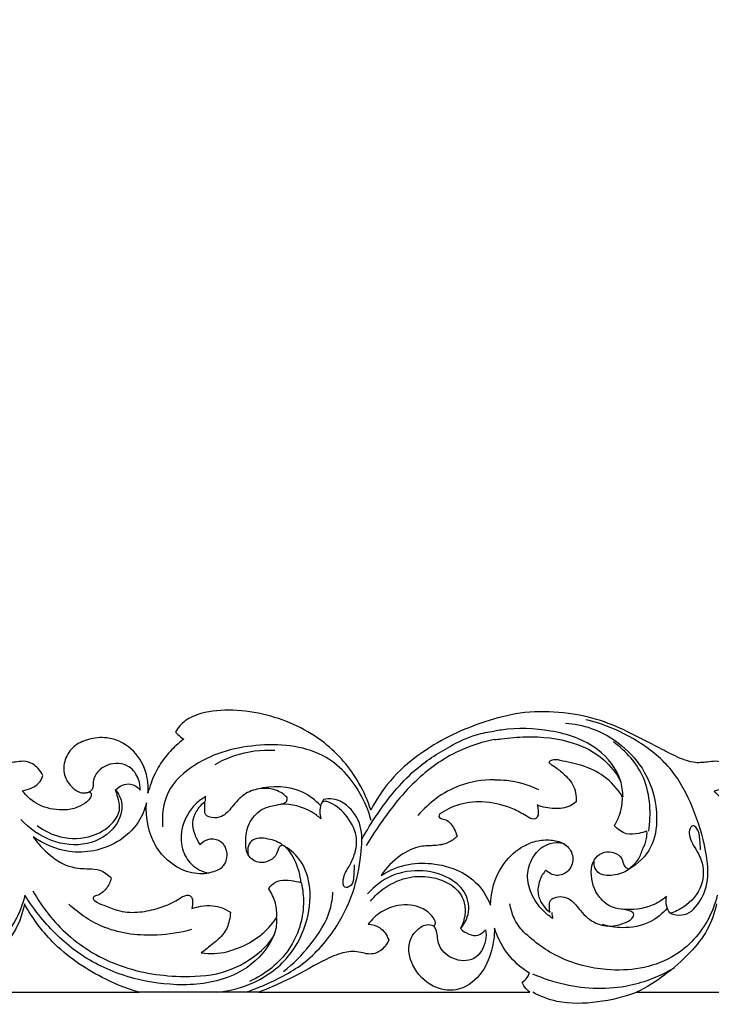
# Model space of a CAD drawing. Units: millimetres. Extents: x -604 to 10845, y -12679 to 3147.
# Drawn here: x 3291 to 3479, y -8707 to -8440 of the extents above; entities that cross this region are included whole.
import ezdxf

# ---------------------------------------------------------------- set-up
doc = ezdxf.new("R2010")
doc.units = ezdxf.units.MM
doc.header["$MEASUREMENT"] = 0

# ---------------------------------------------------------------- blocks, each defined once
blk = doc.blocks.new('RM-020_2200_1700')
for points, knots in [([(842.83, 110.52), (842.17, 111.23), (840.06, 113.04), (836.55, 114.62), (832.89, 114.74), (830.2, 114.02), (827.91, 112.45), (826.08, 110.64), (824.81, 108.76), (824.09, 107.39), (823.67, 106.55), (823.22, 106.24), (822.76, 106.31), (822.35, 107.19), (821.72, 108.31), (820.67, 109.33), (819.74, 109.93), (818.78, 109.84), (817.57, 108.95), (815.84, 107.63), (814.36, 105.23), (813.06, 102.38), (812.14, 99.25), (811.22, 96.59), (810.67, 94.8), (810, 93.72), (808.77, 93.48), (807.88, 94.37), (807.92, 95.52), (808.76, 97.2), (809.18, 99.99), (809.78, 103.24), (809.65, 106.21), (809.19, 108.17), (808.8, 109.27), (808.58, 109.74), (808.29, 109.9), (807.81, 109.95), (807.07, 109.88), (805.95, 109.7), (804.66, 109.24), (803.54, 108.46), (802.73, 107.68), (802.25, 107.21), (802.06, 107.02), (801.71, 107.56), (800.57, 109.18), (798.4, 111.91), (795.04, 114.3), (790.84, 115.91), (786.39, 116.37), (781.56, 115.83), (777.57, 114.41), (774.42, 112.21), (773.01, 110.57), (772.41, 109.69), (770.91, 110.76), (767.76, 112.71), (761.77, 115.33), (754.9, 117.06), (748.04, 117.88), (742.24, 117.39), (738.01, 116.23), (734.8, 114.28), (733.56, 112.7), (733.05, 111.81), (733.22, 111.6), (733.88, 110.86), (734.68, 110.24), (735.31, 109.87), (734.31, 109.14), (732.13, 107.3), (730.3, 105.1), (729.39, 103.77), (728.59, 102.61), (727.01, 99.86), (726, 96.83), (725.62, 95.13), (725.78, 96.83), (725.52, 100.43), (723.04, 105.55), (718.58, 109.31), (713.69, 110.52), (709.78, 109.9), (706.72, 108.96), (704.36, 106.78), (702.94, 104.21), (702.57, 101.47), (703.05, 98.95), (704.71, 96.91), (706.5, 95.44), (708.35, 95.11), (709.17, 95.34), (709.48, 95.48), (709.66, 95.44), (710.01, 95.29), (710.24, 94.66), (709.74, 93.57), (708.03, 91.84), (704.47, 90.61), (699.82, 90.28), (695.14, 92.27), (692.49, 94.52), (691.33, 95.91), (692.03, 95.97), (693.57, 96.33), (695.65, 97.36), (696.68, 98.78), (697, 99.77), (696.75, 100.59), (695.75, 101.93), (694.04, 103.44), (691.71, 103.93), (689.46, 103.66), (686.76, 103.21), (682.73, 104.32), (677.11, 107.01), (669.73, 111.02), (660.58, 115.26), (649.78, 117.4), (638.17, 117.29), (625.42, 113.66), (613.15, 107.67), (603.37, 99.41), (599.44, 93.16), (598.14, 90.55), (597.31, 93.09), (594.29, 99.97), (585.45, 110.3), (572.6, 116.24), (560.88, 117.97), (553.23, 117.42), (547.71, 115.21), (545.76, 112.92), (545.06, 111.78), (545.26, 111.55), (545.95, 110.82), (546.75, 110.19), (547.35, 109.82), (546.62, 109.28), (544.73, 107.71), (541.92, 104.71), (539.27, 100.34), (538.05, 96.99), (537.6, 95.15), (537.75, 97.11), (537.29, 101.61), (533.53, 107.7), (527.18, 110.6), (521.57, 110.03), (517.27, 108.12), (514.79, 104.4), (514.5, 100.14), (516.42, 97.13), (518.46, 95.47), (520.25, 95.08), (521.17, 95.32), (521.54, 95.48), (521.73, 95.45), (522.15, 95.27), (522.21, 94.49), (521.76, 93.43), (520.26, 92.22), (517.79, 90.82), (513.39, 90.35), (507.93, 91.42), (504.69, 94.25), (503.46, 95.82), (504.36, 95.94), (505.94, 96.45), (508.11, 97.71), (508.83, 99.17), (509.03, 99.94), (508.72, 100.63), (507.6, 102.35), (504.97, 104.05), (501.64, 103.59), (497.89, 103.15), (493.29, 104.93), (487.32, 108.04), (480.16, 111.88), (471.17, 115.67), (461.23, 117.36), (450.89, 117.33), (441.28, 114.72), (432.34, 111.27), (423.89, 106.35), (415.89, 99.77), (411.84, 93.8), (410.17, 90.57), (409.35, 93.09), (406.32, 99.97), (397.48, 110.3), (384.63, 116.24), (372.92, 117.97), (365.26, 117.42), (359.74, 115.21), (357.8, 112.92), (357.1, 111.78), (357.29, 111.55), (357.98, 110.82), (358.78, 110.19), (359.38, 109.82), (358.66, 109.28), (356.77, 107.71), (353.95, 104.71), (351.3, 100.34), (350.09, 96.99), (349.63, 95.15), (349.78, 97.11), (349.32, 101.61), (345.56, 107.7), (339.22, 110.6), (333.6, 110.03), (329.3, 108.12), (326.82, 104.4), (326.53, 100.14), (328.45, 97.13), (330.49, 95.47), (332.28, 95.08), (333.21, 95.32), (333.57, 95.48), (333.77, 95.45), (334.18, 95.27), (334.24, 94.49), (333.79, 93.43), (332.29, 92.22), (329.82, 90.82), (325.42, 90.35), (319.96, 91.42), (316.72, 94.25), (315.49, 95.82), (316.39, 95.94), (317.97, 96.45), (320.14, 97.71), (320.86, 99.17), (321.06, 99.94), (320.75, 100.63), (319.63, 102.35), (317, 104.05), (313.67, 103.59), (309.93, 103.15), (305.32, 104.93), (299.35, 108.04), (292.2, 111.88), (283.2, 115.67), (273.26, 117.36), (262.92, 117.33), (253.31, 114.72), (244.37, 111.27), (235.92, 106.35), (227.92, 99.77), (223.88, 93.8), (222.2, 90.57), (221.38, 93.09), (218.35, 99.97), (209.51, 110.3), (196.67, 116.24), (184.95, 117.97), (177.29, 117.42), (171.77, 115.21), (169.83, 112.92), (169.13, 111.78), (169.32, 111.55), (170.02, 110.82), (170.82, 110.19), (171.41, 109.82), (170.69, 109.28), (168.8, 107.71), (165.99, 104.71), (163.34, 100.34), (162.12, 96.99), (161.66, 95.15), (161.81, 97.11), (161.35, 101.61), (157.59, 107.7), (151.25, 110.6), (145.64, 110.03), (141.33, 108.12), (138.85, 104.4), (138.57, 100.14), (140.48, 97.13), (142.52, 95.47), (144.31, 95.08), (145.24, 95.32), (145.6, 95.48), (145.8, 95.45), (146.21, 95.27), (146.27, 94.49), (145.83, 93.43), (144.32, 92.22), (141.86, 90.82), (137.45, 90.35), (131.99, 91.42), (128.75, 94.25), (127.52, 95.82), (128.43, 95.94), (130.01, 96.45), (132.18, 97.71), (132.89, 99.17), (133.1, 99.94), (132.78, 100.63), (131.66, 102.35), (129.03, 104.05), (125.7, 103.59), (121.96, 103.15), (117.35, 104.93), (111.38, 108.04), (104.23, 111.88), (95.23, 115.67), (85.29, 117.36), (74.96, 117.33), (63.99, 115.32), (56.01, 111.33), (47.95, 106.35), (40.63, 98.79), (36.27, 93.7), (34.24, 90.77), (33.7, 90.08), (32.36, 88.25), (31.13, 86.34), (30.43, 85.13), (30.19, 85.1), (29.84, 85.09), (29.41, 84.95), (29.07, 85.09), (29.11, 85.32), (29.14, 85.4), (29.38, 85.76), (29.92, 86.73), (30.65, 88.55), (30.83, 91.11), (30.43, 93.77), (30.96, 96.09), (31.01, 97.41), (31.03, 97.92), (30.87, 98.14), (30.32, 98.75), (28.53, 99.06), (25.59, 98.98), (21.59, 97.79), (18.63, 94.46), (16.87, 92.29), (16.15, 91.21), (16.45, 92.11), (17.13, 93.94), (18.72, 96.62), (19.77, 99.33), (20.19, 101.19), (20.32, 101.9), (20.14, 102.46), (19.48, 103.81), (17.32, 105.38), (14.59, 105.82), (12.53, 105.15), (11.72, 104.53), (11.47, 104.29), (11.53, 105.14), (11.52, 107.12), (11.24, 110.52), (8.94, 114.33), (4.34, 117.58), (-1.94, 117.89), (-7.99, 115.65), (-11.06, 111.21), (-11.53, 107.54), (-11.48, 105.73), (-11.34, 104.87), (-11.6, 104.5), (-12.02, 104.79), (-12.78, 105.31), (-14.58, 105.67), (-17.28, 105.48), (-19.54, 103.81), (-20.18, 102.22), (-20.31, 101.73), (-19.97, 100.05), (-19.27, 97.8), (-17.78, 94.99), (-16.87, 93.36), (-16.29, 92.01), (-16.27, 91.42), (-16.28, 91.25), (-16.9, 92.26), (-17.99, 93.79), (-19.24, 95.18), (-19.72, 95.67), (-20.41, 96.43), (-21.98, 97.74), (-24.71, 98.73), (-27.3, 99.06), (-29.31, 98.98), (-30.54, 98.48), (-31.12, 97.93), (-31.04, 97.08), (-30.89, 96.01), (-30.59, 94.5), (-30.6, 92.34), (-30.9, 89.79), (-30.24, 87.36), (-29.48, 86.04), (-29.08, 85.45), (-29.08, 85.13), (-29.3, 84.96), (-29.6, 85), (-29.95, 85.07), (-30.22, 85.1), (-30.36, 85.11), (-31.04, 86.23), (-32.3, 88.15), (-33.65, 90), (-34.24, 90.77), (-36.27, 93.7), (-40.63, 98.79), (-47.95, 106.35), (-56.01, 111.33), (-63.99, 115.32), (-74.96, 117.33), (-85.29, 117.36), (-95.23, 115.67), (-104.23, 111.88), (-111.38, 108.04), (-117.35, 104.93), (-121.96, 103.15), (-125.7, 103.59), (-129.03, 104.05), (-131.66, 102.35), (-132.78, 100.63), (-133.1, 99.94), (-132.89, 99.17), (-132.18, 97.71), (-130.01, 96.45), (-128.43, 95.94), (-127.52, 95.82), (-128.75, 94.25), (-131.99, 91.42), (-137.45, 90.35), (-141.86, 90.82), (-144.32, 92.22), (-145.83, 93.43), (-146.27, 94.49), (-146.21, 95.27), (-145.8, 95.45), (-145.6, 95.48), (-145.24, 95.32), (-144.31, 95.08), (-142.52, 95.47), (-140.48, 97.13), (-138.57, 100.14), (-138.85, 104.4), (-141.33, 108.12), (-145.64, 110.03), (-151.25, 110.6), (-157.59, 107.7), (-161.35, 101.61), (-161.81, 97.11), (-161.66, 95.15), (-162.12, 96.99), (-163.34, 100.34), (-165.99, 104.71), (-168.8, 107.71), (-170.69, 109.28), (-171.41, 109.82), (-170.82, 110.19), (-170.02, 110.82), (-169.32, 111.55), (-169.13, 111.78), (-169.83, 112.92), (-171.77, 115.21), (-177.29, 117.42), (-184.95, 117.97), (-196.67, 116.24), (-209.51, 110.3), (-218.35, 99.97), (-221.38, 93.09), (-222.2, 90.57), (-223.88, 93.8), (-227.92, 99.77), (-235.92, 106.35), (-244.37, 111.27), (-253.31, 114.72), (-262.92, 117.33), (-273.26, 117.36), (-283.2, 115.67), (-292.2, 111.88), (-299.35, 108.04), (-305.32, 104.93), (-309.93, 103.15), (-313.67, 103.59), (-317, 104.05), (-319.63, 102.35), (-320.75, 100.63), (-321.06, 99.94), (-320.86, 99.17), (-320.14, 97.71), (-317.97, 96.45), (-316.39, 95.94), (-315.49, 95.82), (-316.72, 94.25), (-319.96, 91.42), (-325.42, 90.35), (-329.82, 90.82), (-332.29, 92.22), (-333.79, 93.43), (-334.24, 94.49), (-334.18, 95.27), (-333.77, 95.45), (-333.57, 95.48), (-333.21, 95.32), (-332.28, 95.08), (-330.49, 95.47), (-328.45, 97.13), (-326.53, 100.14), (-326.82, 104.4), (-329.3, 108.12), (-333.6, 110.03), (-339.22, 110.6), (-345.56, 107.7), (-349.32, 101.61), (-349.78, 97.11), (-349.63, 95.15), (-350.09, 96.99), (-351.3, 100.34), (-353.95, 104.71), (-356.77, 107.71), (-358.66, 109.28), (-359.38, 109.82), (-358.78, 110.19), (-357.98, 110.82), (-357.29, 111.55), (-357.1, 111.78), (-357.8, 112.92), (-359.74, 115.21), (-365.26, 117.42), (-372.92, 117.97), (-384.63, 116.24), (-397.48, 110.3), (-406.32, 99.97), (-409.35, 93.09), (-410.17, 90.57), (-411.84, 93.8), (-415.89, 99.77), (-423.89, 106.35), (-432.34, 111.27), (-441.28, 114.72), (-450.89, 117.33), (-461.23, 117.36), (-471.17, 115.67), (-480.16, 111.88), (-487.32, 108.04), (-493.29, 104.93), (-497.89, 103.15), (-501.64, 103.59), (-504.97, 104.05), (-507.6, 102.35), (-508.72, 100.63), (-509.03, 99.94), (-508.83, 99.17), (-508.11, 97.71), (-505.94, 96.45), (-504.36, 95.94), (-503.46, 95.82), (-504.69, 94.25), (-507.93, 91.42), (-513.39, 90.35), (-517.79, 90.82), (-520.26, 92.22), (-521.76, 93.43), (-522.21, 94.49), (-522.15, 95.27), (-521.73, 95.45), (-521.54, 95.48), (-521.17, 95.32), (-520.25, 95.08), (-518.46, 95.47), (-516.42, 97.13), (-514.5, 100.14), (-514.79, 104.4), (-517.27, 108.12), (-521.57, 110.03), (-527.18, 110.6), (-533.53, 107.7), (-537.29, 101.61), (-537.75, 97.11), (-537.6, 95.15), (-538.05, 96.99), (-539.27, 100.34), (-541.92, 104.71), (-544.73, 107.71), (-546.62, 109.28), (-547.35, 109.82), (-546.75, 110.19), (-545.95, 110.82), (-545.26, 111.55), (-545.06, 111.78), (-545.76, 112.92), (-547.71, 115.21), (-553.23, 117.42), (-560.88, 117.97), (-572.6, 116.24), (-585.45, 110.3), (-594.29, 99.97), (-597.31, 93.09), (-598.14, 90.55), (-599.44, 93.16), (-603.37, 99.41), (-613.15, 107.67), (-625.42, 113.66), (-638.17, 117.29), (-649.78, 117.4), (-660.58, 115.26), (-669.73, 111.02), (-677.11, 107.01), (-682.73, 104.32), (-686.76, 103.21), (-689.46, 103.66), (-691.71, 103.93), (-694.04, 103.44), (-695.75, 101.93), (-696.75, 100.59), (-697, 99.77), (-696.68, 98.78), (-695.65, 97.36), (-693.57, 96.33), (-692.03, 95.97), (-691.33, 95.91), (-692.49, 94.52), (-695.14, 92.27), (-699.82, 90.28), (-704.47, 90.61), (-708.03, 91.84), (-709.74, 93.57), (-710.24, 94.66), (-710.01, 95.29), (-709.66, 95.44), (-709.48, 95.48), (-709.17, 95.34), (-708.35, 95.11), (-706.5, 95.44), (-704.71, 96.91), (-703.05, 98.95), (-702.57, 101.47), (-702.94, 104.21), (-704.36, 106.78), (-706.72, 108.96), (-709.78, 109.9), (-713.69, 110.52), (-718.58, 109.31), (-723.04, 105.55), (-725.52, 100.43), (-725.78, 96.83), (-725.62, 95.13), (-726, 96.83), (-727.01, 99.86), (-728.59, 102.61), (-729.39, 103.77), (-730.3, 105.1), (-732.13, 107.3), (-734.31, 109.14), (-735.31, 109.87), (-734.68, 110.24), (-733.88, 110.86), (-733.22, 111.6), (-733.05, 111.81), (-733.56, 112.7), (-734.8, 114.28), (-738.01, 116.23), (-742.24, 117.39), (-748.04, 117.88), (-754.9, 117.06), (-761.77, 115.33), (-767.76, 112.71), (-770.91, 110.76), (-772.41, 109.69), (-773.01, 110.57), (-774.42, 112.21), (-777.57, 114.41), (-781.56, 115.83), (-786.39, 116.37), (-790.84, 115.91), (-795.04, 114.3), (-798.4, 111.91), (-800.57, 109.18), (-801.71, 107.56), (-802.06, 107.02), (-802.25, 107.21), (-802.73, 107.68), (-803.54, 108.46), (-804.66, 109.24), (-805.95, 109.7), (-807.07, 109.88), (-807.81, 109.95), (-808.29, 109.9), (-808.58, 109.74), (-808.8, 109.27), (-809.19, 108.17), (-809.65, 106.21), (-809.78, 103.24), (-809.18, 99.99), (-808.76, 97.2), (-807.92, 95.52), (-807.88, 94.37), (-808.77, 93.48), (-810, 93.72), (-810.67, 94.8), (-811.22, 96.59), (-812.14, 99.25), (-813.06, 102.38), (-814.36, 105.23), (-815.84, 107.63), (-817.57, 108.95), (-818.78, 109.84), (-819.74, 109.93), (-820.67, 109.33), (-821.72, 108.31), (-822.35, 107.19), (-822.76, 106.31), (-823.22, 106.24), (-823.67, 106.55), (-824.09, 107.39), (-824.81, 108.76), (-826.08, 110.64), (-827.91, 112.45), (-830.2, 114.02), (-832.89, 114.74), (-836.55, 114.62), (-840.06, 113.04), (-842.17, 111.23), (-842.83, 110.52)], [11558.753913, 11558.753913, 11558.753913, 11558.753913, 11561.911743, 11567.036595, 11569.933408, 11572.764375, 11575.227846, 11578.17001, 11580.427622, 11582.017119, 11582.833707, 11583.198896, 11583.568917, 11584.048365, 11585.926224, 11587.500751, 11588.404006, 11589.12346, 11590.219028, 11592.82527, 11595.629366, 11598.531207, 11602.236155, 11605.387112, 11606.984782, 11607.853454, 11609.075538, 11610.133999, 11611.168772, 11612.300819, 11615.738718, 11619.518968, 11622.210453, 11624.595063, 11625.530597, 11625.704471, 11626.136342, 11626.43576, 11627.145432, 11628.370458, 11629.836542, 11631.201742, 11632.423126, 11633.224098, 11633.224098, 11633.224098, 11635.177931, 11639.148952, 11643.628955, 11647.35659, 11652.540702, 11656.851272, 11661.868405, 11665.067569, 11668.2734, 11668.2734, 11668.2734, 11673.826882, 11679.346867, 11687.798678, 11695.004937, 11699.96493, 11705.184957, 11708.005784, 11711.075113, 11711.075113, 11711.075113, 11711.886492, 11714.065979, 11714.065979, 11714.065979, 11717.782267, 11722.590856, 11722.590856, 11722.590856, 11726.820237, 11732.067731, 11732.067731, 11732.067731, 11737.188333, 11742.660634, 11748.705778, 11754.088097, 11757.162793, 11760.519171, 11763.511474, 11766.564392, 11769.145569, 11771.682245, 11773.980132, 11776.909371, 11778.428527, 11779.413744, 11779.413744, 11779.413744, 11779.976516, 11780.44956, 11781.274689, 11783.345456, 11787.671434, 11792.197076, 11797.045581, 11802.474051, 11802.474051, 11802.474051, 11804.581292, 11807.214536, 11809.235241, 11809.657056, 11810.252979, 11811.708629, 11814.658093, 11816.849672, 11818.614342, 11821.459717, 11824.955207, 11830.86886, 11840.207726, 11850.133645, 11860.97834, 11872.966679, 11884.593966, 11900.441114, 11913.656801, 11922.375103, 11922.375103, 11922.375103, 11930.379705, 11944.77157, 11962.10842, 11971.472266, 11980.146505, 11984.857293, 11988.863839, 11988.863839, 11988.863839, 11989.76362, 11991.881507, 11991.881507, 11991.881507, 11994.598434, 11999.236218, 12004.154036, 12009.829164, 12009.829164, 12009.829164, 12015.703356, 12023.072629, 12030.252094, 12035.280233, 12039.662117, 12043.914914, 12048.040224, 12051.699044, 12054.155782, 12055.780291, 12056.966056, 12056.966056, 12056.966056, 12057.562628, 12058.097516, 12059.107235, 12060.921973, 12063.742007, 12067.539048, 12073.915635, 12079.896006, 12079.896006, 12079.896006, 12082.637964, 12084.823193, 12087.227285, 12087.227285, 12087.227285, 12089.502193, 12093.348626, 12095.714471, 12099.396864, 12104.547975, 12110.077288, 12119.726979, 12128.858154, 12139.228313, 12149.755731, 12159.594658, 12168.917189, 12178.449516, 12188.805545, 12199.738772, 12199.738772, 12199.738772, 12207.743372, 12222.135237, 12239.472088, 12248.835934, 12257.510173, 12262.220961, 12266.227507, 12266.227507, 12266.227507, 12267.127288, 12269.245175, 12269.245175, 12269.245175, 12271.962102, 12276.599887, 12281.517704, 12287.192832, 12287.192832, 12287.192832, 12293.067024, 12300.436297, 12307.615762, 12312.643902, 12317.025786, 12321.278583, 12325.403892, 12329.062713, 12331.519451, 12333.14396, 12334.329725, 12334.329725, 12334.329725, 12334.926296, 12335.461185, 12336.470903, 12338.285642, 12341.105676, 12344.902716, 12351.279304, 12357.259675, 12357.259675, 12357.259675, 12360.001632, 12362.186862, 12364.590954, 12364.590954, 12364.590954, 12366.865862, 12370.712295, 12373.07814, 12376.760532, 12381.911644, 12387.440956, 12397.090648, 12406.221823, 12416.591982, 12427.1194, 12436.958328, 12446.280858, 12455.813185, 12466.169215, 12477.102442, 12477.102442, 12477.102442, 12485.107042, 12499.498907, 12516.835757, 12526.199604, 12534.873843, 12539.58463, 12543.591176, 12543.591176, 12543.591176, 12544.490958, 12546.608844, 12546.608844, 12546.608844, 12549.325771, 12553.963556, 12558.881374, 12564.556502, 12564.556502, 12564.556502, 12570.430694, 12577.799967, 12584.979432, 12590.007571, 12594.389455, 12598.642252, 12602.767562, 12606.426382, 12608.88312, 12610.507629, 12611.693394, 12611.693394, 12611.693394, 12612.289966, 12612.824854, 12613.834573, 12615.649311, 12618.469345, 12622.266386, 12628.642974, 12634.623344, 12634.623344, 12634.623344, 12637.365302, 12639.550531, 12641.954624, 12641.954624, 12641.954624, 12644.229531, 12648.075964, 12650.441809, 12654.124202, 12659.275313, 12664.804626, 12674.454318, 12683.585493, 12693.955651, 12704.483069, 12714.321997, 12723.644527, 12733.176854, 12743.532884, 12754.466111, 12754.466111, 12754.466111, 12757.088325, 12761.274624, 12761.274624, 12761.274624, 12761.986416, 12762.337019, 12762.619335, 12762.891999, 12762.891999, 12762.891999, 12764.161618, 12766.242038, 12768.704522, 12771.78695, 12774.214138, 12775.749227, 12775.749227, 12775.749227, 12776.561942, 12778.127998, 12780.901902, 12785.529573, 12790.038331, 12793.949234, 12793.949234, 12793.949234, 12796.811869, 12799.765816, 12803.283012, 12805.468669, 12805.468669, 12805.468669, 12807.22304, 12809.867991, 12813.157019, 12815.121829, 12816.175586, 12816.175586, 12816.175586, 12818.721408, 12822.13997, 12826.230328, 12831.646966, 12838.371391, 12844.235354, 12850.3486, 12853.368609, 12855.240315, 12855.733353, 12856.018068, 12856.279463, 12857.015853, 12858.976312, 12861.492254, 12865.083711, 12866.579407, 12866.579407, 12866.579407, 12871.726761, 12873.556772, 12876.119956, 12877.363075, 12877.876205, 12877.876205, 12877.876205, 12881.436101, 12883.486649, 12883.486649, 12883.486649, 12886.567281, 12889.499316, 12892.061034, 12894.379331, 12895.402706, 12896.059201, 12896.561984, 12897.830257, 12899.387273, 12901.136866, 12904.284682, 12907.030446, 12908.470547, 12908.888696, 12909.135398, 12909.348177, 12909.631352, 12910.016079, 12910.429696, 12910.429696, 12910.429696, 12914.382313, 12917.297112, 12917.297112, 12917.297112, 12928.23034, 12938.58637, 12948.118696, 12957.441227, 12967.280155, 12977.807573, 12988.177731, 12997.308906, 13006.958598, 13012.487911, 13017.639022, 13021.321415, 13023.68726, 13027.533692, 13029.8086, 13029.8086, 13029.8086, 13032.212692, 13034.397922, 13037.13988, 13037.13988, 13037.13988, 13043.12025, 13049.496838, 13053.293879, 13056.113913, 13057.928651, 13058.93837, 13059.473258, 13060.069829, 13060.069829, 13060.069829, 13061.255595, 13062.880103, 13065.336842, 13068.995662, 13073.120972, 13077.373769, 13081.755653, 13086.783792, 13093.963257, 13101.33253, 13107.206722, 13107.206722, 13107.206722, 13112.88185, 13117.799668, 13122.437453, 13125.15438, 13125.15438, 13125.15438, 13127.272266, 13128.172048, 13128.172048, 13128.172048, 13132.178593, 13136.889381, 13145.56362, 13154.927467, 13172.264317, 13186.656182, 13194.660782, 13194.660782, 13194.660782, 13205.594009, 13215.950039, 13225.482366, 13234.804896, 13244.643824, 13255.171242, 13265.541401, 13274.672576, 13284.322267, 13289.85158, 13295.002691, 13298.685084, 13301.050929, 13304.897362, 13307.17227, 13307.17227, 13307.17227, 13309.576362, 13311.761592, 13314.503549, 13314.503549, 13314.503549, 13320.48392, 13326.860507, 13330.657548, 13333.477582, 13335.292321, 13336.302039, 13336.836928, 13337.433499, 13337.433499, 13337.433499, 13338.619264, 13340.243773, 13342.700511, 13346.359331, 13350.484641, 13354.737438, 13359.119322, 13364.147461, 13371.326926, 13378.6962, 13384.570391, 13384.570391, 13384.570391, 13390.24552, 13395.163337, 13399.801122, 13402.518049, 13402.518049, 13402.518049, 13404.635936, 13405.535717, 13405.535717, 13405.535717, 13409.542263, 13414.253051, 13422.92729, 13432.291136, 13449.627987, 13464.019851, 13472.024451, 13472.024451, 13472.024451, 13482.957678, 13493.313708, 13502.846035, 13512.168565, 13522.007493, 13532.534911, 13542.90507, 13552.036244, 13561.685936, 13567.215249, 13572.36636, 13576.048753, 13578.414598, 13582.261031, 13584.535938, 13584.535938, 13584.535938, 13586.940031, 13589.12526, 13591.867218, 13591.867218, 13591.867218, 13597.847588, 13604.224176, 13608.021217, 13610.841251, 13612.655989, 13613.665708, 13614.200596, 13614.797167, 13614.797167, 13614.797167, 13615.982933, 13617.607441, 13620.06418, 13623.723, 13627.84831, 13632.101106, 13636.482991, 13641.51113, 13648.690595, 13656.059868, 13661.93406, 13661.93406, 13661.93406, 13667.609188, 13672.527005, 13677.16479, 13679.881717, 13679.881717, 13679.881717, 13681.999604, 13682.899385, 13682.899385, 13682.899385, 13686.905931, 13691.616719, 13700.290957, 13709.654804, 13726.991654, 13741.383519, 13749.388121, 13749.388121, 13749.388121, 13758.106423, 13771.32211, 13787.169257, 13798.796545, 13810.784884, 13821.629579, 13831.555498, 13840.894364, 13846.808017, 13850.303506, 13853.148881, 13854.913552, 13857.105131, 13860.054595, 13861.510245, 13862.106168, 13862.527983, 13864.548688, 13867.181932, 13869.289172, 13869.289172, 13869.289172, 13874.717643, 13879.566148, 13884.09179, 13888.417768, 13890.488535, 13891.313663, 13891.786708, 13892.34948, 13892.34948, 13892.34948, 13893.334697, 13894.853853, 13897.783091, 13900.080979, 13902.617655, 13905.198832, 13908.25175, 13911.244053, 13914.600431, 13917.675127, 13923.057446, 13929.10259, 13934.57489, 13939.695493, 13939.695493, 13939.695493, 13944.942987, 13949.172368, 13949.172368, 13949.172368, 13953.980957, 13957.697245, 13957.697245, 13957.697245, 13959.876732, 13960.688111, 13960.688111, 13960.688111, 13963.75744, 13966.578267, 13971.798294, 13976.758286, 13983.964546, 13992.416357, 13997.936342, 14003.489824, 14003.489824, 14003.489824, 14006.695655, 14009.894819, 14014.911952, 14019.222522, 14024.406634, 14028.134269, 14032.614272, 14036.585293, 14038.539126, 14038.539126, 14038.539126, 14039.340097, 14040.561482, 14041.926682, 14043.392766, 14044.617792, 14045.327464, 14045.626881, 14046.058753, 14046.232627, 14047.168161, 14049.552771, 14052.244256, 14056.024506, 14059.462405, 14060.594452, 14061.629224, 14062.687686, 14063.90977, 14064.778441, 14066.376112, 14069.527069, 14073.232017, 14076.133858, 14078.937954, 14081.544196, 14082.639763, 14083.359218, 14084.262473, 14085.837, 14087.714859, 14088.194307, 14088.564328, 14088.929517, 14089.746105, 14091.335602, 14093.593214, 14096.535377, 14098.998849, 14101.829816, 14104.726628, 14109.851481, 14113.009312, 14113.009312, 14113.009312, 14113.009312]), ([(497.3, 63.06), (498.79, 64.59), (502.37, 69.56), (501.44, 80.13), (497.98, 91.11), (492.46, 101.84), (482.23, 110.25), (473.68, 113.9), (468.55, 115.1)], [6.022891, 6.022891, 6.022891, 6.022891, 12.427669, 23.559144, 35.789631, 47.44132, 58.996323, 74.795781, 74.795781, 74.795781, 74.795781]), ([(478.7, 94.16), (478.65, 95.64), (477.92, 100.61), (471.57, 108.69), (459.23, 112.62), (450.09, 112.93), (445.69, 112.29)], [0, 0, 0, 0, 4.454783, 14.840615, 28.632358, 41.967325, 41.967325, 41.967325, 41.967325]), ([(463.04, 114.18), (465.42, 114), (473.94, 112.34), (485.02, 103.33), (488.49, 90.09), (486.99, 79.99), (482.71, 75.94), (480.33, 74.48)], [0, 0, 0, 0, 7.15264, 25.821367, 38.763096, 46.827459, 55.209903, 55.209903, 55.209903, 55.209903]), ([(407.74, 82.6), (409.02, 84.96), (413.17, 91.64), (420.64, 100.95), (430.47, 107.41), (437.85, 111), (442.08, 111.8), (443.72, 111.98)], [0, 0, 0, 0, 8.059635, 23.612074, 35.258979, 43.085196, 48.057389, 48.057389, 48.057389, 48.057389]), ([(443.72, 109.72), (440.71, 109.12), (433.1, 106.77), (421.97, 99.15), (414.26, 89.26), (410.09, 82.87), (408.92, 80.89)], [0, 0, 0, 0, 9.237923, 23.656813, 39.637131, 46.54329, 46.54329, 46.54329, 46.54329]), ([(445.69, 109.88), (447.89, 110.23), (454.41, 110.75), (464.21, 109.79), (473.33, 105.16), (476.82, 100.59), (478.02, 98.44)], [0, 0, 0, 0, 6.669741, 19.603741, 29.036193, 36.416036, 36.416036, 36.416036, 36.416036]), ([(410.26, 87.74), (409.69, 89.9), (407.13, 96.54), (397.99, 107.33), (379.74, 109.3), (364.27, 105.25), (354.18, 96.2), (353.36, 89.17), (353.62, 86.04)], [0, 0, 0, 0, 6.720052, 21.329621, 39.559301, 58.114997, 68.460243, 77.882656, 77.882656, 77.882656, 77.882656]), ([(367.89, 102.97), (369.56, 103.93), (374.68, 106.3), (380.42, 107.01), (384.08, 106.83)], [0, 0, 0, 0, 5.79837, 16.815352, 16.815352, 16.815352, 16.815352]), ([(485.66, 84.85), (486.04, 87.17), (486.21, 92.09), (484.37, 101.18), (479.54, 106.6), (476.07, 109.05)], [0, 0, 0, 0, 7.064047, 14.612331, 27.363413, 27.363413, 27.363413, 27.363413]), ([(478.48, 94.28), (477.16, 96.37), (473.94, 99.95), (467.79, 102.83), (462.73, 103.76), (459.85, 104.44), (458.26, 103.52), (460.28, 102.31), (462.12, 100.8), (465.52, 97.65), (466.03, 94.43), (465.99, 92.82)], [316.357216, 316.357216, 316.357216, 316.357216, 323.756575, 330.352043, 336.438883, 338.883374, 339.638481, 340.502899, 344.033611, 348.438533, 353.275638, 353.275638, 353.275638, 353.275638]), ([(347.55, 96), (347.56, 96.96), (347.2, 99.38), (344.48, 103.28), (338.33, 103.62), (334.35, 99.72), (334.91, 96.35), (333.97, 95.65), (333.66, 95.48)], [39.172653, 39.172653, 39.172653, 39.172653, 42.050836, 46.401293, 52.25667, 58.168814, 60.263513, 61.343196, 61.343196, 61.343196, 61.343196]), ([(340.81, 96.06), (341.9, 97.02), (344.58, 98.44), (346.84, 96.77), (347.55, 96)], [31.688258, 31.688258, 31.688258, 31.688258, 36.054478, 39.172653, 39.172653, 39.172653, 39.172653]), ([(387.43, 93.95), (386.87, 94.53), (385.28, 95.81), (382.5, 96.55), (379.09, 96.37), (375.43, 94.94), (372.68, 91.69), (370.14, 88.59), (367.31, 88.33), (365.02, 88.99), (365.07, 91.02), (365.03, 92.15), (365.12, 92.8)], [302.725096, 302.725096, 302.725096, 302.725096, 305.130451, 308.759938, 311.026446, 315.340432, 320.01141, 323.873274, 326.561711, 328.355367, 329.93553, 331.903813, 331.903813, 331.903813, 331.903813]), ([(396.52, 91.77), (395.12, 93.23), (390.18, 97.13), (383.34, 97.24), (379.37, 96.23)], [0, 0, 0, 0, 6.081702, 18.380587, 18.380587, 18.380587, 18.380587]), ([(443.72, 98.79), (440.49, 98.79), (432.55, 97.55), (425.95, 92.55), (422.95, 89.06)], [0, 0, 0, 0, 9.707668, 23.51316, 23.51316, 23.51316, 23.51316]), ([(443.74, 98.79), (444.87, 98.81), (448.98, 98.63), (453.01, 97.42), (455.7, 96.12)], [0, 0, 0, 0, 3.376786, 12.316675, 12.316675, 12.316675, 12.316675]), ([(340.81, 96.06), (341.56, 95.1), (343.31, 91.9), (341.05, 84.91), (333.03, 80.42), (323, 81.59), (317.38, 85.52), (315.1, 88.01)], [0, 0, 0, 0, 3.668402, 10.359161, 19.419446, 29.068996, 39.183837, 39.183837, 39.183837, 39.183837]), ([(319.54, 86.34), (321.42, 84.94), (326.24, 82.54), (333.92, 82.8), (339.72, 86.09), (342.4, 90.47), (341.51, 93.79), (341.06, 95.38), (340.81, 96.06)], [0, 0, 0, 0, 7.010517, 15.689025, 21.770647, 26.664137, 29.536992, 31.688258, 31.688258, 31.688258, 31.688258]), ([(365.31, 94.21), (364.34, 93.66), (361.5, 91.57), (358.57, 86.55), (358.44, 80.29), (361.18, 75.39), (364.36, 73.82), (366.06, 73.41)], [1.416123, 1.416123, 1.416123, 1.416123, 4.748035, 11.891245, 17.958563, 22.720703, 27.965303, 27.965303, 27.965303, 27.965303]), ([(386.13, 81.05), (385.83, 80.92), (384.9, 80.38), (384.79, 78.33), (382.65, 76.57), (379.46, 75.86), (376.39, 78.24), (376.01, 82.38), (376.65, 87), (379.86, 90.76), (383.59, 91.79), (385.82, 92.15), (387.46, 92.75), (387.49, 93.6), (387.43, 93.95)], [268.695512, 268.695512, 268.695512, 268.695512, 269.694989, 271.68443, 274.16392, 277.470304, 280.757356, 284.362667, 289.343416, 294.568376, 298.017971, 300.616771, 301.652658, 302.725096, 302.725096, 302.725096, 302.725096]), ([(376.2, 41.08), (377.75, 41.61), (383.12, 43.73), (392.56, 48.43), (401, 58.15), (406.06, 69.03), (407.61, 78.32), (408, 86.38), (404.61, 91.64), (400.43, 93.75), (398.16, 93.59), (397.32, 93.4)], [0, 0, 0, 0, 4.946286, 17.314605, 31.199024, 42.628137, 52.862727, 59.446916, 66.244998, 70.285993, 72.869268, 72.869268, 72.869268, 72.869268]), ([(476.32, 86.33), (476.9, 87.22), (477.87, 89.2), (478.5, 91.95), (478.52, 93.68), (478.48, 94.28)], [307.995616, 307.995616, 307.995616, 307.995616, 311.179811, 314.537338, 316.357216, 316.357216, 316.357216, 316.357216]), ([(349.2, 92.54), (348.75, 90.7), (346.98, 86.4), (340.12, 80.17), (328.87, 77.97), (321.29, 81.31), (318.4, 83.33)], [391.380161, 391.380161, 391.380161, 391.380161, 397.066872, 404.996133, 418.23499, 428.820415, 428.820415, 428.820415, 428.820415]), ([(363.75, 81.22), (364.39, 81.88), (366.14, 83.03), (369.63, 82.51), (371.42, 79.11), (370.64, 75.1), (366.41, 73.15), (359.32, 73.08), (350.44, 79.86), (348.94, 88.41), (349.2, 92.54)], [344.961788, 344.961788, 344.961788, 344.961788, 347.724005, 350.884329, 354.244875, 358.125239, 361.683448, 367.140786, 378.96593, 391.380161, 391.380161, 391.380161, 391.380161]), ([(365.12, 92.8), (364.16, 92.1), (362.59, 90.41), (361.38, 87.01), (362.28, 83.83), (363.24, 81.96), (363.75, 81.22)], [331.903813, 331.903813, 331.903813, 331.903813, 335.476122, 338.633177, 342.272327, 344.961788, 344.961788, 344.961788, 344.961788]), ([(396.61, 88.18), (395.84, 88.88), (392.69, 91.26), (388.59, 92.2), (385.71, 92.17)], [78.268449, 78.268449, 78.268449, 78.268449, 81.403238, 90.04942, 90.04942, 90.04942, 90.04942]), ([(397.32, 93.4), (397.03, 92.98), (396.15, 91.38), (396.23, 89.41), (396.61, 88.18)], [72.869268, 72.869268, 72.869268, 72.869268, 74.398371, 78.268449, 78.268449, 78.268449, 78.268449]), ([(405.68, 75.71), (405.72, 74.9), (405.42, 73.01), (405.56, 70.06), (402.59, 69.15), (402.54, 72.68), (404.24, 75), (406.07, 78.86), (406.78, 84.08), (403.58, 89.43), (400.13, 92.34), (397.5, 93.06), (396.99, 92.72), (396.83, 92.57)], [0, 0, 0, 0, 2.437642, 5.99371, 7.365712, 9.537203, 13.390158, 16.856879, 22.024319, 28.539966, 34.429709, 35.50302, 36.154317, 36.154317, 36.154317, 36.154317]), ([(455.35, 91.95), (455.49, 91.53), (455.67, 90.46), (455.76, 88.99), (454.56, 87.7), (452.05, 89.12), (448.31, 91.4), (441.69, 93.11), (434.56, 92.56), (430.54, 90.62), (428.89, 89.5)], [364.422332, 364.422332, 364.422332, 364.422332, 365.75397, 367.721475, 368.489657, 370.538342, 374.69576, 382.8311, 389.922545, 395.89988, 395.89988, 395.89988, 395.89988]), ([(465.99, 92.82), (465.51, 92.39), (463.74, 91.15), (459.88, 90.74), (456.83, 91.34), (455.35, 91.95)], [353.275638, 353.275638, 353.275638, 353.275638, 355.211586, 359.623117, 364.422332, 364.422332, 364.422332, 364.422332]), ([(428.89, 89.5), (428.75, 89.32), (428.52, 88.83), (429.32, 88.09), (431.22, 87.98), (432.74, 85.77), (433.44, 84.13), (433.62, 83.45)], [395.89988, 395.89988, 395.89988, 395.89988, 396.586963, 397.223326, 398.743521, 402.125484, 404.233615, 404.233615, 404.233615, 404.233615]), ([(485.18, 84.8), (484.47, 84.54), (482.66, 84.1), (479.34, 83.71), (477.19, 85.33), (476.32, 86.33)], [298.399978, 298.399978, 298.399978, 298.399978, 300.66917, 304.023195, 307.995616, 307.995616, 307.995616, 307.995616]), ([(499.71, 79.73), (499.75, 80.69), (499.49, 82.7), (499.43, 85.15), (497.51, 86.75), (496.54, 84.91), (496.79, 83.02), (498.11, 80.3), (500.69, 76.44), (500.69, 69.54), (496.32, 64.58), (492.79, 62.92), (491.49, 62.53)], [-36.063787, -36.063787, -36.063787, -36.063787, -33.185983, -29.978058, -28.803974, -27.309701, -25.480343, -22.859694, -18.443125, -11.598893, -4.059333, 0, 0, 0, 0]), ([(318.4, 83.33), (319.69, 81.41), (322.81, 78.12), (328.16, 74.79), (332.97, 74.63), (336.81, 74.45), (338.76, 73.03), (339.6, 72.14)], [428.820415, 428.820415, 428.820415, 428.820415, 435.753126, 442.346052, 446.960528, 450.032113, 453.719288, 453.719288, 453.719288, 453.719288]), ([(386.22, 81.05), (385.06, 81.88), (382.39, 82.94), (378.04, 83.14), (376.61, 80.43), (376.71, 79.13), (376.88, 78.56)], [56.34228, 56.34228, 56.34228, 56.34228, 60.616081, 65.182841, 67.201523, 68.967421, 68.967421, 68.967421, 68.967421]), ([(433.62, 83.45), (432.93, 82.75), (431.06, 81.35), (427.49, 80.81), (422.95, 80.9), (417.57, 78.24), (414.36, 74.93), (413, 72.8)], [404.233615, 404.233615, 404.233615, 404.233615, 407.172977, 411.008505, 414.793408, 420.72783, 428.314815, 428.314815, 428.314815, 428.314815]), ([(480.09, 74.54), (481.18, 75.24), (483.03, 76.87), (484.01, 80.05), (485.2, 82.46), (485.23, 84.13), (485.18, 84.8)], [286.531507, 286.531507, 286.531507, 286.531507, 290.430455, 293.5081, 296.394665, 298.399978, 298.399978, 298.399978, 298.399978]), ([(368.17, 41.08), (371.26, 41.34), (378.59, 43.07), (388.23, 49.73), (393.33, 60.21), (394.16, 69.79), (391.47, 77.25), (387.91, 80.11), (386.22, 81.05)], [0, 0, 0, 0, 9.313536, 22.291287, 33.623988, 43.150121, 50.533285, 56.34228, 56.34228, 56.34228, 56.34228]), ([(391.2, 70.9), (391.11, 71.87), (390.69, 74.27), (389.41, 77.31), (387.85, 79.83), (386.65, 80.74), (386.13, 81.05)], [559.737543, 559.737543, 559.737543, 559.737543, 562.655815, 566.991905, 569.599019, 571.420608, 571.420608, 571.420608, 571.420608]), ([(442.69, 64.73), (442.79, 68.4), (444.5, 74.7), (450.06, 80.17), (454.91, 82.3), (458.9, 82.61), (462.66, 81.82), (465.34, 78.87), (464.97, 75.08), (462.38, 72.57), (459.4, 72.82), (458.1, 73.86), (457.74, 74.27)], [463.133481, 463.133481, 463.133481, 463.133481, 474.13217, 481.526543, 485.773918, 489.779619, 493.357441, 496.980948, 500.607811, 503.62592, 506.865175, 508.511173, 508.511173, 508.511173, 508.511173]), ([(459.53, 61.14), (458.62, 61.76), (456.31, 63.68), (453.56, 67.57), (452.3, 72.85), (453.8, 77.71), (456.86, 80.97), (460.23, 81.91), (462.09, 81.67), (462.83, 81.46)], [1.587482, 1.587482, 1.587482, 1.587482, 4.893238, 10.54397, 15.591907, 20.60767, 25.162598, 28.389278, 30.694176, 30.694176, 30.694176, 30.694176]), ([(458.88, 62.78), (458.75, 63.25), (458.65, 64.31), (458.68, 66.02), (460.32, 66.94), (462.26, 67.2), (465.07, 66.13), (467.26, 62.75), (470.81, 59.63), (475.61, 58.71), (479.06, 59.75), (481.44, 61.02), (481.7, 62.65), (480.37, 63.25), (478.5, 63.6), (475.34, 64.02), (471.27, 67.26), (469.68, 72.38), (470.45, 77.22), (473.29, 79.41), (476.32, 79.19), (478.65, 77.75), (478.69, 75.52), (479.67, 74.79), (480.09, 74.54)], [521.538996, 521.538996, 521.538996, 521.538996, 523.017871, 524.813059, 526.063569, 528.229855, 530.575798, 534.611678, 540.002718, 544.34388, 548.500677, 550.948785, 551.684096, 552.852263, 554.584721, 557.727937, 562.111455, 569.403166, 572.696955, 576.244029, 578.881982, 581.554658, 583.46992, 584.931486, 584.931486, 584.931486, 584.931486]), ([(413, 72.8), (415.26, 74.24), (420.06, 76.28), (426.93, 76.21), (433.22, 74.72), (439.06, 71.33), (441.77, 67.05), (442.69, 64.73)], [428.314815, 428.314815, 428.314815, 428.314815, 436.343923, 443.460133, 448.551981, 455.645974, 463.133481, 463.133481, 463.133481, 463.133481]), ([(480.33, 74.48), (479.05, 73.59), (476.29, 72.56), (472.14, 72.77), (470.83, 75.12), (470.81, 76.24), (470.89, 76.71)], [55.209903, 55.209903, 55.209903, 55.209903, 59.887273, 64.06422, 65.927654, 67.343479, 67.343479, 67.343479, 67.343479]), ([(434.52, 58.35), (435.34, 59.26), (437.04, 61.99), (436.79, 67.48), (431.92, 72.47), (424.3, 74.66), (415.62, 73.4), (411.05, 69.79), (409.3, 67.77)], [0, 0, 0, 0, 3.672611, 9.354586, 14.930872, 23.477476, 32.236363, 40.247518, 40.247518, 40.247518, 40.247518]), ([(410.08, 65.83), (411.21, 67.21), (414.34, 70.09), (420.05, 72.6), (425.87, 72.64), (430.6, 71.27), (434.44, 68.61), (436.09, 64.33), (435.62, 60.83), (434.85, 58.96), (434.52, 58.35)], [0, 0, 0, 0, 5.341159, 12.624953, 18.107942, 22.454301, 27.294755, 31.527854, 35.483643, 37.571374, 37.571374, 37.571374, 37.571374]), ([(457.74, 74.27), (457.01, 73.44), (455.77, 71.37), (455.32, 67.8), (456.7, 64.74), (458.14, 63.31), (458.88, 62.78)], [508.511173, 508.511173, 508.511173, 508.511173, 511.822941, 515.563146, 518.811951, 521.538996, 521.538996, 521.538996, 521.538996]), ([(339.6, 72.14), (339.41, 71.09), (338.55, 69.03), (336.49, 67.52), (335.05, 67.17), (334.54, 66.56), (335.67, 65.31), (337.97, 64.67), (341.75, 62.91), (346.72, 62.57), (352.35, 63.72), (356.77, 65.46), (359.41, 67.41), (360.95, 67.53), (361.82, 66.47), (361.72, 65.15), (361.66, 64.21), (361.59, 63.84)], [453.719288, 453.719288, 453.719288, 453.719288, 456.913404, 460.14296, 460.884692, 461.391352, 462.155524, 465.019351, 468.940675, 474.394421, 479.618984, 486.14112, 488.417155, 489.415742, 490.346098, 492.083226, 493.209856, 493.209856, 493.209856, 493.209856]), ([(391.29, 70.9), (391.7, 69.01), (392.36, 62.75), (388.93, 51.7), (381.4, 45.91), (377.19, 43.96)], [0, 0, 0, 0, 5.797898, 18.735628, 32.658319, 32.658319, 32.658319, 32.658319]), ([(382.43, 69.15), (382.64, 69.52), (383.41, 70.6), (385.61, 71.74), (388.44, 71.41), (390.31, 71.13), (391.2, 70.9)], [550.093951, 550.093951, 550.093951, 550.093951, 551.364982, 554.044759, 556.991335, 559.737543, 559.737543, 559.737543, 559.737543]), ([(316.2, 67.43), (315.61, 64.98), (313.03, 58.27), (303.38, 48.3), (287.56, 46.09), (273.45, 49.7), (266.47, 54.7), (263.61, 57.49)], [0, 0, 0, 0, 7.544358, 21.339736, 39.293659, 52.43563, 64.425413, 64.425413, 64.425413, 64.425413]), ([(384, 56.96), (382.98, 54.63), (379.51, 49.12), (369.28, 43.43), (355.99, 42.61), (342.2, 45.29), (329.88, 51.46), (321.55, 59.74), (317.51, 65.33), (316.2, 67.43)], [-81.538491, -81.538491, -81.538491, -81.538491, -73.91421, -62.505096, -48.013549, -34.806041, -20.669646, -7.404395, 0, 0, 0, 0]), ([(318.35, 68.62), (320.84, 64.17), (327.52, 55.66), (342.13, 47.13), (357.42, 44.84), (371.08, 45.95), (379.39, 50.97), (384.36, 56.39), (384.74, 59.92), (384.66, 61.33)], [0, 0, 0, 0, 15.29666, 31.753375, 49.439757, 61.002078, 72.005096, 77.934956, 82.168172, 82.168172, 82.168172, 82.168172]), ([(384.57, 61.33), (384.67, 62.64), (384.45, 65.43), (383.24, 67.97), (382.43, 69.15)], [541.86679, 541.86679, 541.86679, 541.86679, 545.801697, 550.093951, 550.093951, 550.093951, 550.093951]), ([(386.42, 46.7), (389.11, 48.78), (394.09, 53.89), (399.01, 61.42), (399.79, 66.73), (399.89, 68.3)], [0, 0, 0, 0, 10.204502, 21.378286, 26.100782, 26.100782, 26.100782, 26.100782]), ([(504.28, 67.43), (503.68, 64.98), (501.1, 58.27), (491.46, 48.3), (475.63, 46.09), (461.53, 49.7), (454.55, 54.7), (451.69, 57.49)], [0, 0, 0, 0, 7.544358, 21.339736, 39.293659, 52.43563, 64.425413, 64.425413, 64.425413, 64.425413]), ([(490.5, 67.07), (489.33, 66.12), (485.69, 63.84), (481.26, 63.33), (478.55, 63.6)], [4.769186, 4.769186, 4.769186, 4.769186, 9.294128, 17.4573, 17.4573, 17.4573, 17.4573]), ([(491.49, 62.53), (491.03, 63.14), (490.3, 64.62), (490.33, 66.27), (490.5, 67.07)], [0, 0, 0, 0, 2.313621, 4.769186, 4.769186, 4.769186, 4.769186]), ([(316.09, 65.06), (315.6, 62.64), (313.93, 57.73), (306.82, 49.06), (299.78, 43.71), (294.35, 41.08)], [166.531609, 166.531609, 166.531609, 166.531609, 173.951279, 181.748473, 199.843531, 199.843531, 199.843531, 199.843531]), ([(347.2, 41.08), (343.74, 42.1), (335.23, 45.53), (324, 53.31), (318.16, 61.34), (316.09, 65.06)], [126.346394, 126.346394, 126.346394, 126.346394, 137.158933, 153.765476, 166.531609, 166.531609, 166.531609, 166.531609]), ([(361.44, 58.08), (358.41, 57.23), (350.54, 56.02), (338.4, 57.36), (330.98, 62.32), (328.12, 64.96)], [0, 0, 0, 0, 9.455169, 23.761578, 35.433607, 35.433607, 35.433607, 35.433607]), ([(361.59, 63.84), (362.37, 64.1), (364.23, 64.54), (367.88, 64.82), (370.6, 63.72), (372.01, 62.79)], [493.209856, 493.209856, 493.209856, 493.209856, 495.666525, 498.956823, 504.026583, 504.026583, 504.026583, 504.026583]), ([(427.19, 59.11), (427.36, 59.21), (428.1, 59.79), (426.64, 62.27), (423.57, 64.6), (418, 65.17), (412.91, 63.15), (410.45, 60.87), (409.47, 59.57)], [288.532287, 288.532287, 288.532287, 288.532287, 289.130776, 291.07195, 295.08786, 301.470879, 306.3804, 311.258607, 311.258607, 311.258607, 311.258607]), ([(451.69, 57.49), (450.62, 58.58), (448.93, 60.98), (448.16, 63.8), (447.98, 65.13)], [64.425413, 64.425413, 64.425413, 64.425413, 69.008292, 73.030712, 73.030712, 73.030712, 73.030712]), ([(504.06, 65.06), (503.57, 62.64), (501.9, 57.73), (494.79, 49.06), (487.75, 43.71), (482.32, 41.08)], [166.531609, 166.531609, 166.531609, 166.531609, 173.951279, 181.748473, 199.843531, 199.843531, 199.843531, 199.843531]), ([(372.01, 62.79), (371.99, 62.03), (371.72, 60.01), (370.42, 56.75), (367.24, 54.25), (365.19, 52.54), (364.1, 51.76)], [504.026583, 504.026583, 504.026583, 504.026583, 506.30977, 510.13683, 514.166936, 518.190269, 518.190269, 518.190269, 518.190269]), ([(490.72, 63.92), (489.41, 62.42), (485.76, 59.41), (479.21, 58.23), (474.84, 58.94), (473.14, 59.47)], [0, 0, 0, 0, 5.941824, 13.754133, 19.095491, 19.095491, 19.095491, 19.095491]), ([(491.49, 62.53), (492.48, 62.13), (494.56, 61.77), (496.5, 62.55), (497.3, 63.06)], [0, 0, 0, 0, 3.179439, 6.022891, 6.022891, 6.022891, 6.022891]), ([(364.1, 51.76), (365.3, 51.59), (368.76, 51.4), (374.28, 52.86), (380.21, 56.08), (383.28, 59.44), (384.57, 61.33)], [518.190269, 518.190269, 518.190269, 518.190269, 521.822202, 528.501783, 535.010179, 541.86679, 541.86679, 541.86679, 541.86679]), ([(409.47, 59.57), (410.52, 59.5), (413.04, 58.85), (414.54, 56.61), (415.02, 55.3)], [311.258607, 311.258607, 311.258607, 311.258607, 314.431216, 318.615464, 318.615464, 318.615464, 318.615464]), ([(443.74, 58.49), (443.77, 56.45), (443.15, 51.97), (440.32, 45.39), (433.95, 40.87), (426.24, 42.36), (421.25, 47.58), (419.78, 54.5), (422.7, 58.29), (425.33, 59.65), (426.61, 59.37), (427.19, 59.11)], [238.284468, 238.284468, 238.284468, 238.284468, 244.418529, 251.694721, 259.363411, 265.63562, 273.525952, 279.919264, 284.907834, 286.63285, 288.532287, 288.532287, 288.532287, 288.532287]), ([(441.36, 58.03), (441.51, 57.07), (441.51, 54.17), (438.73, 49.23), (432.14, 49.62), (428.03, 53.6), (428.36, 57.38), (427.48, 58.8), (427.28, 59.11)], [45.157036, 45.157036, 45.157036, 45.157036, 48.053112, 53.863354, 59.576616, 65.234281, 69.027233, 70.140928, 70.140928, 70.140928, 70.140928]), ([(434.52, 58.35), (435.76, 57.19), (438.64, 55.65), (440.8, 57.41), (441.36, 58.03)], [37.571374, 37.571374, 37.571374, 37.571374, 42.652259, 45.157036, 45.157036, 45.157036, 45.157036]), ([(453.25, 46.26), (451.38, 47.42), (447.27, 50.81), (444.69, 55.59), (443.74, 58.49)], [222.542092, 222.542092, 222.542092, 222.542092, 229.132167, 238.284468, 238.284468, 238.284468, 238.284468]), ([(415.02, 55.3), (414.7, 54.46), (413.6, 52.65), (410.25, 50.88), (406.32, 52.46), (401.6, 51.74), (395.38, 48.73), (388.25, 44.56), (382.29, 42.09), (379.66, 41.08)], [318.615464, 318.615464, 318.615464, 318.615464, 321.311798, 324.810791, 328.885725, 333.285852, 338.721199, 349.559989, 358.031915, 358.031915, 358.031915, 358.031915]), ([(451.3, 43.84), (451.81, 44.16), (452.62, 44.88), (453.1, 45.84), (453.25, 46.26)], [219.397395, 219.397395, 219.397395, 219.397395, 221.205998, 222.542092, 222.542092, 222.542092, 222.542092]), ([(454.1, 46.1), (456.9, 44.86), (465.44, 42.06), (479.2, 41.63), (488.91, 45.54), (492.69, 47.74)], [0, 0, 0, 0, 9.205571, 26.816315, 39.952286, 39.952286, 39.952286, 39.952286]), ([(453.39, 41.08), (452.83, 41.46), (451.97, 42.3), (451.46, 43.38), (451.3, 43.84)], [215.883005, 215.883005, 215.883005, 215.883005, 217.916444, 219.397395, 219.397395, 219.397395, 219.397395]), ([(482.52, 41.08), (479.07, 39.76), (471.86, 38.08), (461.93, 37.73), (456.23, 39.98), (454.16, 41.08)], [0, 0, 0, 0, 11.06868, 22.115315, 29.129013, 29.129013, 29.129013, 29.129013])]:
    blk.add_open_spline(points, degree=3, knots=knots)
for points in [[(445.69, 112.29), (445.04, 112.19), (444.39, 112.09), (443.74, 111.98)], [(443.74, 109.72), (444.39, 109.78), (445.04, 109.83), (445.69, 109.88)], [(365.21, 92.8), (365.24, 93.27), (365.27, 93.74), (365.31, 94.21)], [(459.34, 62.71), (459.41, 62.19), (459.47, 61.66), (459.53, 61.14)], [(294.35, 41.08), (311.97, 41.08), (329.58, 41.08), (347.2, 41.08)], [(379.75, 41.08), (368.93, 41.08), (358.11, 41.08), (347.29, 41.08)], [(379.66, 41.08), (404.23, 41.08), (428.81, 41.08), (453.39, 41.08)], [(482.32, 41.08), (499.94, 41.08), (517.55, 41.08), (535.17, 41.08)]]:
    blk.add_open_spline(points, degree=3)

msp = doc.modelspace()

# ---------------------------------------------------------------- linework, layer by layer
msp.add_open_spline([(-570.32, -12529.61), (5087.55, -12529.61), (10745.43, -12529.61), (10745.43, -4784.73), (10745.43, 2960.14), (5087.55, 2960.14), (-570.32, 2960.14), (-570.32, -4784.73), (-570.32, -12529.61)], degree=2, knots=[0, 0, 0, 1, 1, 2, 2, 3, 3, 4, 4, 4])

# ---------------------------------------------------------------- block references
msp.add_blockref('RM-020_2200_1700', (2976.13, -8745.09))

doc.saveas('drawing.dxf')
